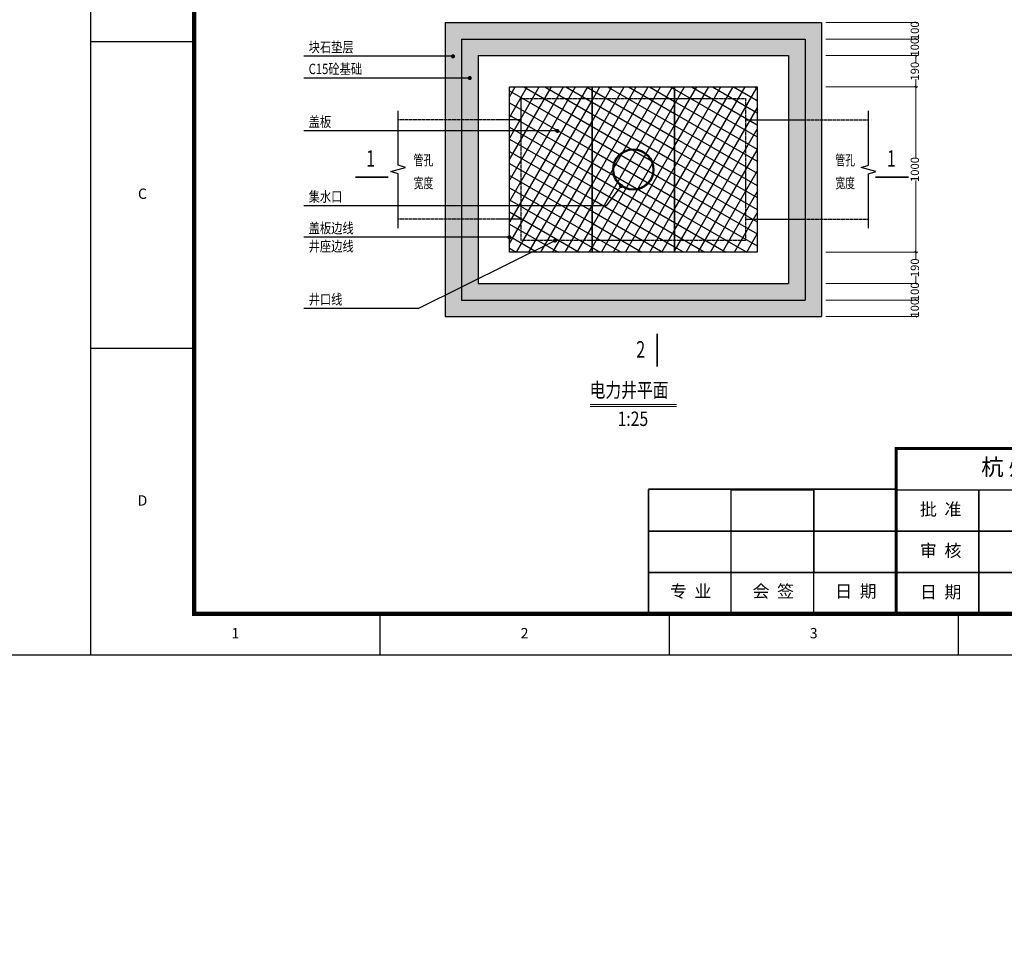
# Model space of a CAD drawing. Units: millimetres. Extents: x 253023 to 1395391, y 1795409 to 2682259.
# Drawn here: x 259683 to 259921, y 2678708 to 2678931 of the extents above; entities that cross this region are included whole.
import ezdxf
from ezdxf.enums import TextEntityAlignment as Align

# ---------------------------------------------------------------- set-up
doc = ezdxf.new("R2010")
doc.units = ezdxf.units.MM
doc.linetypes.add('DASH', pattern=[0.35, 0.25, -0.1])
for name, color, linetype in [('LINE', 3, 'Continuous'), ('OTHER', 7, 'Continuous'), ('PUB_DIM', 3, 'Continuous'), ('PUB_TITLE', 4, 'Continuous'), ('WALL1', 2, 'Continuous')]:
    doc.layers.add(name, color=color, linetype=linetype)
doc.layers.add('PUB_TEXT', color=7, linetype='Continuous', lineweight=20)
doc.styles.add('_ROMAND', font='ROMAND.shx', dxfattribs={"width": 0.7125})
doc.styles.add('Gold_宋体', font='txt', dxfattribs={"width": 0.7})
doc.styles.add('宋体', font='txt')
doc.styles.add('标尺字体', font='arial.ttf', dxfattribs={"width": 0.7})
doc.dimstyles.new('红色 档距标注', dxfattribs={"dimtxt": 3.5, "dimasz": 0, "dimexe": 0.18, "dimexo": 0.0625, "dimgap": 2, "dimtad": 1, "dimdec": 0, "dimzin": 0, "dimdsep": 46, "dimtxsty": '宋体', "dimcen": 0, "dimse1": 1, "dimse2": 1, "dimsd1": 1, "dimsd2": 1, "dimclrt": 1, "dimaunit": 1, "dimadec": 3, "dimazin": 0, "dimtfac": 1, "dimtdec": 0, "dimtofl": 0, "dimtmove": 0, "dimatfit": 3, "dimfxl": 1, "dimtolj": 1, "dimtzin": 0, "dimarcsym": 0})
pattern_1 = [(50, (245490.6553, 2648918.6175), (3.5863009, -0.31376067), [0.375, -4.125]), (355, (245490.6553, 2648918.6175), (-0.69375667, 3.76096067), [0.3, -3.3]), (100.4514, (245490.9542, 2648918.5914), (2.8925469, 3.4471977), [0.31870095, -3.50571056]), (46.1842, (245490.6553, 2648919.6175), (5.33620524, -0.8275951), [0.5625, -6.1875]), (96.6356, (245491.1, 2648919.5486), (4.6733135, 4.87058935), [0.4780514, -5.258565]), (351.1842, (245490.6553, 2648919.6175), (4.6733097, 4.870593), [0.45, -4.95]), (21, (245491.1553, 2648919.3675), (2.98453526, -2.01309445), [0.375, -4.125]), (326, (245491.1553, 2648919.3675), (1.21657666, 3.62575023), [0.3, -3.3]), (71.4514, (245491.404, 2648919.1998), (4.20111314, 1.6126525), [0.31870095, -3.50571056]), (37.5, (245490.6553, 2648918.6175), (0.060799277, 1.66446927), [0, -3.26, 0, -3.35, 0, -3.3125]), (7.5, (245490.6553, 2648918.6175), (1.31534769, 1.97205856), [0, -1.91, 0, -3.185, 0, -1.2625]), (327.5, (245489.5403, 2648918.6175), (2.66911218, -0.11277436), [0, -1.25, 0, -3.9, 0, -5.175]), (317.5, (245489.0403, 2648918.6175), (2.91593085, 0.50052491), [0, -1.625, 0, -2.59, 0, -3.675])]
pattern_2 = [(60, (245088.5477, 2649329.7172), (-2.19970453, 1.27), []), (150, (245088.5477, 2649329.7172), (-1.27, -2.19970453), [])]

# ---------------------------------------------------------------- blocks, each defined once
blk = doc.blocks.new('PVC排水管250×6.2')
for radius in [500, 475]:
    blk.add_circle((1431267, 2996490), radius)
blk = doc.blocks.new('_ArchTick')
at = {"color": 0, "linetype": 'ByBlock', "const_width": 0.4}
blk.add_lwpolyline([(-0.5, -0.5), (0.5, 0.5)], dxfattribs=at)
blk = doc.blocks.new('A3+0(420x297)0[TK_STYLE2]_5af2b438', base_point=(-415, -10))
at = {"color": 3, "linetype": 'Continuous'}
for p, q in [((-389.99, 138.46), (-415, 138.46)), ((-389.99, 64.19), (-415, 64.19)), ((-344.98, -0.08), (-344.98, -10.08)), ((-274.96, -0.08), (-274.96, -10.08)), ((-204.94, -0.08), (-204.94, -10.08))]:
    blk.add_line(p, q, dxfattribs=at)
blk.add_lwpolyline([(-415, -10.08), (-415, 287), (5.12, 287), (5.12, -10.08)], close=True, dxfattribs=at)
blk.add_lwpolyline([(-389.99, -0.08, 1, 1, 0), (-389.99, 282, 1, 1, 0), (0.11, 282, 1, 1, 0), (0.11, -0.08, 1, 1, 0)], format="xyseb", close=True, dxfattribs=at)
at = {"color": 3}
for points in [[(-259.96, 29.93), (-239.95, 29.93), (-239.95, 19.93), (-259.96, 19.93)], [(-259.96, 19.93), (-239.95, 19.93), (-239.95, 9.92), (-259.96, 9.92)]]:
    blk.add_lwpolyline(points, close=True, dxfattribs=at)
at = {"layer": 'LINE', "color": 3, "const_width": 0.7}
blk.add_lwpolyline([(-219.95, -0.08), (0.11, -0.08), (0.11, 39.93), (-219.95, 39.93)], close=True, dxfattribs=at)
at = {"layer": 'LINE'}
for points, const_width in [([(-219.95, 39.93), (0.11, 39.93)], 0.7), ([(-279.96, 30.1), (-279.96, -0.08)], 0.35), ([(-219.95, 30.1), (-279.96, 30.1)], 0.35), ([(-259.96, 30.1), (-259.96, -0.08)], 0.35), ([(-239.95, 30.1), (-239.95, -0.08)], 0.35), ([(-219.95, 30.1), (-219.95, -0.08)], 0.35), ([(-219.95, 19.93), (-279.96, 19.93)], 0.35), ([(-219.95, 9.92), (-279.96, 9.92)], 0.35), ([(-279.96, 0.1), (-219.95, 0.1)], 0.35)]:
    blk.add_lwpolyline(points, dxfattribs=dict(at, const_width=const_width))
at = {"layer": 'LINE', "color": 3, "const_width": 0.35}
for points in [[(-219.95, 29.93), (-159.93, 29.93)], [(-199.94, 29.94), (-199.94, -0.08)], [(-219.95, 19.93), (-199.94, 19.93)], [(-199.94, 19.93), (-99.91, 19.93)], [(-219.95, 9.92), (-159.99, 9.92)]]:
    blk.add_lwpolyline(points, dxfattribs=at)
at = {"color": 3, "char_height": 2.5, "attachment_point": 5, "style": '标尺字体'}
for s, insert in [('C', (-402.5, 101.32)), ('D', (-402.5, 27.05)), ('1', (-379.99, -5.08)), ('2', (-309.97, -5.08)), ('3', (-239.95, -5.08))]:
    blk.add_mtext(s, dxfattribs=dict(at, insert=insert))
at = {"layer": 'LINE', "lineweight": 35, "style": 'Gold_宋体'}
for s, insert, char_height, width, attachment_point in [('杭 州 市 电 力 设 计 院 有 限 公 司', (-159.93, 34.93), 4.0011, 120.033, 5), ('批  准', (-214.21, 26.75), 3.001, 12.335, 1), ('审  核', (-214.21, 16.75), 3.001, 12.335, 1), ('专  业', (-274.75, 6.89), 3.001, 12.335, 1), ('会  签', (-254.74, 6.89), 3.001, 12.335, 1), ('日  期', (-234.74, 6.89), 3.001, 12.335, 1), ('日  期', (-214.21, 6.71), 3.001, 12.335, 1)]:
    blk.add_mtext(s, dxfattribs=dict(at, insert=insert, char_height=char_height, width=width, attachment_point=attachment_point))
blk = doc.blocks.new('*D363')
at = {"layer": 'Defpoints', "color": 0, "transparency": 16777216}
for p in [(255633.35, 2681183.9), (1395391.32, 1795409.53), (1395391.28, 1795409.48)]:
    blk.add_point(p, dxfattribs=at)
at = {"color": 1, "transparency": 16777216, "insert": (825514.6, 2238299.63), "char_height": 3.5, "attachment_point": 5, "rotation": 322.1471, "style": '宋体'}
blk.add_mtext('\\A1;1443483m', dxfattribs=at)

msp = doc.modelspace()

# ---------------------------------------------------------------- hatches: boundary and pattern name
h = msp.add_hatch()
h.set_pattern_fill('混凝土', color=8, scale=0.5)
h.set_pattern_definition(pattern_1)
h.paths.add_polyline_path([(259789.58, 2678926.267), (259872.78, 2678926.267), (259872.78, 2678906.667), (259876.78, 2678906.667), (259876.78, 2678930.267), (259785.58, 2678930.267), (259785.58, 2678906.667), (259789.58, 2678906.667)])
h.paths.add_polyline_path([(259785.58, 2678882.667), (259789.58, 2678882.667), (259789.58, 2678906.667), (259785.58, 2678906.667)])
h.paths.add_polyline_path([(259789.58, 2678882.667), (259785.58, 2678882.667), (259785.58, 2678859.067), (259876.78, 2678859.067), (259876.78, 2678882.667), (259872.78, 2678882.667), (259872.78, 2678863.067), (259789.58, 2678863.067)])
h.paths.add_polyline_path([(259876.78, 2678906.667), (259872.78, 2678906.667), (259872.78, 2678882.667), (259876.78, 2678882.667)])
h = msp.add_hatch()
h.set_pattern_fill('混凝土', color=8, scale=0.5)
h.set_pattern_definition(pattern_1)
h.paths.add_polyline_path([(259789.58, 2678906.667), (259793.58, 2678906.667), (259793.58, 2678922.267), (259868.78, 2678922.267), (259868.78, 2678906.667), (259872.78, 2678906.667), (259872.78, 2678926.267), (259789.58, 2678926.267)])
h.paths.add_polyline_path([(259789.58, 2678882.667), (259793.58, 2678882.667), (259793.58, 2678906.667), (259789.58, 2678906.667)])
h.paths.add_polyline_path([(259793.58, 2678882.667), (259789.58, 2678882.667), (259789.58, 2678863.067), (259872.78, 2678863.067), (259872.78, 2678882.667), (259868.78, 2678882.667), (259868.78, 2678867.067), (259793.58, 2678867.067)])
h.paths.add_polyline_path([(259872.78, 2678906.667), (259868.78, 2678906.667), (259868.78, 2678882.667), (259872.78, 2678882.667)])
h = msp.add_hatch()
h.set_pattern_fill('NET', color=8, scale=0.8, angle=60, style=0)
h.set_pattern_definition(pattern_2)
h.paths.add_polyline_path([(259801.18, 2678914.667), (259821.18, 2678914.667), (259821.18, 2678874.667), (259801.18, 2678874.667)])
h = msp.add_hatch()
h.set_pattern_fill('NET', color=8, scale=0.8, angle=60, style=0)
h.set_pattern_definition(pattern_2)
h.paths.add_polyline_path([(259821.18, 2678914.667), (259841.18, 2678914.667), (259841.18, 2678874.667), (259821.18, 2678874.667)])
h = msp.add_hatch()
h.set_pattern_fill('NET', color=8, scale=0.8, angle=60, style=0)
h.set_pattern_definition(pattern_2)
h.paths.add_polyline_path([(259841.18, 2678914.667), (259861.18, 2678914.667), (259861.18, 2678874.667), (259841.18, 2678874.667)])

# ---------------------------------------------------------------- linework, layer by layer
at = {"color": 8, "lineweight": 15, "ltscale": 0.5}
for p, q in [((259877.78, 2678930.267), (259900.113, 2678930.267)), ((259899.613, 2678930.267), (259899.613, 2678930.184)), ((259877.78, 2678926.267), (259900.113, 2678926.267)), ((259877.78, 2678926.267), (259900.113, 2678926.267)), ((259899.613, 2678926.267), (259899.613, 2678926.35)), ((259899.613, 2678926.267), (259899.613, 2678926.184)), ((259877.78, 2678922.267), (259900.113, 2678922.267)), ((259877.78, 2678922.267), (259900.113, 2678922.267)), ((259899.613, 2678922.267), (259899.613, 2678922.35)), ((259899.613, 2678922.267), (259899.613, 2678920.384)), ((259899.613, 2678914.667), (259899.613, 2678916.55)), ((259877.78, 2678914.667), (259900.113, 2678914.667)), ((259877.78, 2678914.667), (259900.113, 2678914.667)), ((259899.613, 2678914.667), (259899.613, 2678897.299)), ((259899.613, 2678874.667), (259899.613, 2678892.035)), ((259877.78, 2678874.667), (259900.113, 2678874.667)), ((259877.78, 2678874.667), (259900.113, 2678874.667)), ((259899.613, 2678874.667), (259899.613, 2678872.784)), ((259899.613, 2678867.067), (259899.613, 2678868.95)), ((259877.78, 2678867.067), (259900.113, 2678867.067)), ((259877.78, 2678867.067), (259900.113, 2678867.067)), ((259899.613, 2678867.067), (259899.613, 2678866.984)), ((259877.78, 2678863.067), (259900.113, 2678863.067)), ((259877.78, 2678863.067), (259900.113, 2678863.067)), ((259899.613, 2678863.067), (259899.613, 2678863.15)), ((259899.613, 2678863.067), (259899.613, 2678862.984)), ((259877.78, 2678859.067), (259900.113, 2678859.067)), ((259899.613, 2678859.067), (259899.613, 2678859.15))]:
    msp.add_line(p, q, dxfattribs=at)
at = {"color": 3, "const_width": 0.5}
for points in [[(259787.264, 2678922.075, 1), (259787.764, 2678922.075, 1)], [(259791.315, 2678916.808, 1), (259791.815, 2678916.808, 1)], [(259812.531, 2678904.005, 1), (259813.031, 2678904.005, 1)], [(259827.982, 2678890.682, 1), (259828.482, 2678890.682, 1)], [(259800.93, 2678878.247, 1), (259801.43, 2678878.247, 1)], [(259811.975, 2678877.467, 1), (259812.475, 2678877.467, 1)]]:
    msp.add_lwpolyline(points, format="xyb", close=True, dxfattribs=at)
for points in [[(259801.18, 2678914.667), (259821.18, 2678914.667), (259821.18, 2678874.667), (259801.18, 2678874.667)], [(259821.18, 2678914.667), (259841.18, 2678914.667), (259841.18, 2678874.667), (259821.18, 2678874.667)], [(259841.18, 2678914.667), (259861.18, 2678914.667), (259861.18, 2678874.667), (259841.18, 2678874.667)]]:
    msp.add_lwpolyline(points, close=True)
at = {"color": 5}
msp.add_lwpolyline([(258817.669, 2678777.16), (268696.528, 2678777.16)], dxfattribs=at)
at = {"layer": 'OTHER', "color": 8}
for p, q in [((259774.229, 2678895.707), (259774.229, 2678908.907)), ((259888.131, 2678895.707), (259888.131, 2678908.907)), ((259772.469, 2678894.187), (259775.989, 2678895.147)), ((259774.229, 2678893.627), (259772.469, 2678894.187)), ((259775.989, 2678895.147), (259774.229, 2678895.707)), ((259886.371, 2678895.147), (259888.131, 2678895.707)), ((259889.891, 2678894.187), (259886.371, 2678895.147)), ((259888.131, 2678893.627), (259889.891, 2678894.187)), ((259774.229, 2678880.427), (259774.229, 2678893.627)), ((259888.131, 2678880.427), (259888.131, 2678893.627))]:
    msp.add_line(p, q, dxfattribs=at)
at = {"layer": 'PUB_DIM'}
for p, q in [((259787.514, 2678922.075), (259751.419, 2678922.075)), ((259791.565, 2678916.808), (259751.419, 2678916.808)), ((259812.781, 2678904.005), (259751.419, 2678904.005)), ((259824.681, 2678885.881), (259828.206, 2678890.647)), ((259824.681, 2678885.881), (259751.419, 2678885.881)), ((259801.18, 2678878.247), (259751.419, 2678878.247)), ((259779.108, 2678860.998), (259812.225, 2678877.467)), ((259779.108, 2678860.998), (259751.419, 2678860.998))]:
    msp.add_line(p, q, dxfattribs=at)
at = {"layer": 'PUB_DIM', "color": 0, "const_width": 0.4}
for points in [[(259763.859, 2678892.813), (259771.859, 2678892.813)], [(259897.825, 2678892.813), (259889.825, 2678892.813)], [(259836.969, 2678846.89), (259836.969, 2678854.89)]]:
    msp.add_lwpolyline(points, dxfattribs=at)
at = {"layer": 'PUB_TEXT'}
msp.add_line((259820.701, 2678837.304), (259841.659, 2678837.304), dxfattribs=at)
at = {"layer": 'PUB_TEXT', "const_width": 0.2}
msp.add_lwpolyline([(259820.701, 2678837.767), (259841.659, 2678837.767)], dxfattribs=at)
at = {"layer": 'PUB_TITLE', "color": 0, "linetype": 'Continuous'}
for p, q in [((259785.58, 2678930.267), (259876.78, 2678930.267)), ((259785.58, 2678930.267), (259785.58, 2678859.067)), ((259876.78, 2678930.267), (259876.78, 2678859.067)), ((259789.58, 2678926.267), (259872.78, 2678926.267)), ((259789.58, 2678926.267), (259789.58, 2678863.067)), ((259872.78, 2678926.267), (259872.78, 2678863.067)), ((259789.58, 2678863.067), (259872.78, 2678863.067)), ((259785.58, 2678859.067), (259876.78, 2678859.067))]:
    msp.add_line(p, q, dxfattribs=at)
at = {"layer": 'WALL1', "color": 0}
for p, q in [((259793.58, 2678922.267), (259868.78, 2678922.267)), ((259793.58, 2678922.267), (259793.58, 2678867.067)), ((259868.78, 2678922.267), (259868.78, 2678867.067)), ((259793.58, 2678867.067), (259868.78, 2678867.067))]:
    msp.add_line(p, q, dxfattribs=at)
at = {"layer": 'WALL1', "color": 0, "linetype": 'DASH'}
for p, q in [((259803.98, 2678906.667), (259774.229, 2678906.667)), ((259858.38, 2678906.667), (259888.131, 2678906.667)), ((259803.98, 2678882.667), (259774.229, 2678882.667)), ((259858.38, 2678882.667), (259888.131, 2678882.667))]:
    msp.add_line(p, q, dxfattribs=at)
msp.add_lwpolyline([(259803.98, 2678911.867), (259858.38, 2678911.867), (259858.38, 2678877.467), (259803.98, 2678877.467)], close=True, dxfattribs=at)

# ---------------------------------------------------------------- block references
msp.add_blockref('A3+0(420x297)0[TK_STYLE2]_5af2b438', (259699.808, 2678777.16))
at = {"color": 8, "lineweight": 15, "ltscale": 0.5, "xscale": 0.5, "yscale": 0.5, "zscale": 0.5}
for p, rotation in [((259899.613, 2678930.267), 90), ((259899.613, 2678926.267), 90), ((259899.613, 2678926.267), 270), ((259899.613, 2678922.267), 90), ((259899.613, 2678922.267), 270), ((259899.613, 2678914.667), 90), ((259899.613, 2678914.667), 270), ((259899.613, 2678874.667), 90), ((259899.613, 2678874.667), 270), ((259899.613, 2678867.067), 90), ((259899.613, 2678867.067), 270), ((259899.613, 2678863.067), 90), ((259899.613, 2678863.067), 270), ((259899.613, 2678859.067), 270)]:
    msp.add_blockref('_ArchTick', p, dxfattribs=dict(at, rotation=rotation))
at = {"xscale": 0.01, "yscale": 0.01, "zscale": 0.01}
msp.add_blockref('PVC排水管250×6.2', (245518.512, 2648929.771), dxfattribs=at)

# ---------------------------------------------------------------- texts
at = {"color": 0, "style": '宋体'}
for s, height, width, p in [('块石垫层', 2.5, 0.8, (259752.546, 2678923.045)), ('C15砼基础', 2.5, 0.8, (259752.546, 2678917.778)), ('盖板', 2.5, 0.8, (259752.546, 2678904.974)), ('管孔', 2.5, 0.7, (259777.971, 2678895.682)), ('管孔', 2.5, 0.7, (259880.1, 2678895.682)), ('宽度', 2.5, 0.7, (259777.971, 2678890.149)), ('宽度', 2.5, 0.7, (259880.1, 2678890.149)), ('集水口', 2.5, 0.8, (259752.546, 2678886.851)), ('盖板边线', 2.5, 0.8, (259752.546, 2678879.217)), ('井座边线', 2.5, 0.8, (259752.546, 2678874.834)), ('井口线', 2.5, 0.8, (259752.546, 2678861.968)), ('电力井平面', 3.5, 0.8, (259820.591, 2678839.507)), ('1:25', 3.5, 0.8, (259827.36, 2678832.562))]:
    msp.add_text(s, height=height, dxfattribs=dict(at, width=width)).set_placement(p)
at = {"lineweight": -3, "ltscale": 0.5, "char_height": 2, "attachment_point": 5, "rotation": 90, "style": '宋体'}
for s, insert in [('100', (259899.613, 2678928.267)), ('100', (259899.613, 2678924.267)), ('190', (259899.613, 2678918.467)), ('1000', (259899.613, 2678894.667)), ('190', (259899.613, 2678870.867)), ('100', (259899.613, 2678865.067)), ('100', (259899.613, 2678861.067))]:
    msp.add_mtext(s, dxfattribs=dict(at, insert=insert))
at = {"layer": 'PUB_DIM', "color": 0, "style": '_ROMAND', "width": 0.7125}
for s, p in [('1', (259767.569, 2678896.813)), ('1', (259893.675, 2678896.813)), ('2', (259832.969, 2678850.587))]:
    msp.add_text(s, height=4, dxfattribs=at).set_placement(p, align=Align.MIDDLE)

# ---------------------------------------------------------------- dimensions: what is measured, and where the dimension line sits
dim = msp.add_aligned_dim(p1=(255633.35, 2681183.903), p2=(1395391.317, 1795409.527), distance=-0.062, dimstyle='红色 档距标注', override={"dimpost": 'm', "dimfxl": 1.5, "dimarcsym": 1})
dim.commit()
dim.dimension.update_dxf_attribs({"geometry": '*D363', "text_midpoint": (825514.597, 2238299.627)})

doc.saveas('drawing.dxf')
